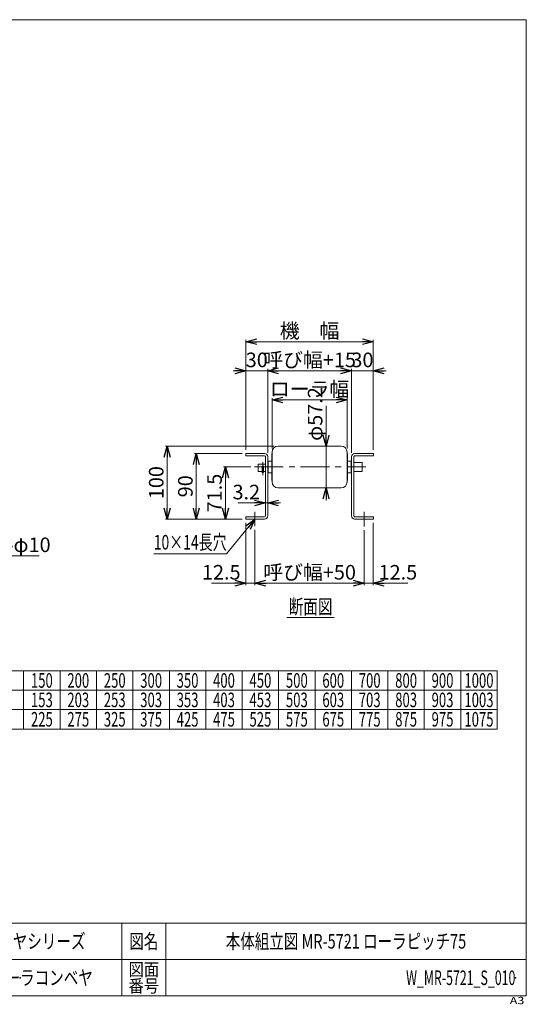
# Model space of a CAD drawing. Units: millimetres. Extents: x -985 to 985, y -676 to 676.
# Drawn here: x 290 to 985, y -676 to 676 of the extents above; entities that cross this region are included whole.
import ezdxf
from ezdxf.enums import TextEntityAlignment as Align

# ---------------------------------------------------------------- set-up
doc = ezdxf.new("R2010")
doc.units = ezdxf.units.MM
doc.header["$LTSCALE"] = 1.25
doc.header["$PDSIZE"] = 1
doc.linetypes.add('CENTER', pattern=[50.8, 31.75, -6.35, 6.35, -6.35])
doc.layers.add('2', color=7, linetype='Continuous')
doc.layers.add('ZUWAKU', color=7, linetype='Continuous')
doc.styles.add('dcStyle0', font='ＭＳ Ｐゴシック', dxfattribs={"width": 0.675})
doc.styles.add('dcStyle1', font='txt.shx', dxfattribs={"width": 1.2, "bigfont": 'bigfont'})
doc.dimstyles.new('dc_Diam06', dxfattribs={"dimtxt": 20, "dimasz": 15.00001, "dimexe": 5, "dimexo": 5, "dimgap": 5, "dimtad": 2, "dimtih": 1, "dimtoh": 1, "dimdsep": 46, "dimtxsty": 'dcStyle0', "dimblk1": 'OPEN30', "dimblk2": 'OPEN30', "dimsah": 1, "dimcen": 0.09, "dimclrd": 2, "dimclre": 2, "dimclrt": 2, "dimadec": 0, "dimazin": 2, "dimtfac": 1, "dimtdec": 4, "dimtofl": 0, "dimtmove": 0, "dimatfit": 3, "dimfxl": 1, "dimarcsym": 1})
doc.dimstyles.new('dc_Rotated', dxfattribs={"dimtxt": 20, "dimasz": 15.00001, "dimexe": 2.5, "dimexo": 5, "dimgap": 5, "dimtad": 3, "dimdsep": 46, "dimtxsty": 'dcStyle0', "dimblk1": 'OPEN30', "dimblk2": 'OPEN30', "dimsah": 1, "dimcen": 0.09, "dimclrd": 2, "dimclre": 2, "dimclrt": 2, "dimadec": 0, "dimazin": 2, "dimtfac": 1, "dimtdec": 4, "dimtmove": 0, "dimatfit": 3, "dimfxl": 1, "dimarcsym": 1})

# ---------------------------------------------------------------- blocks, each defined once
blk = doc.blocks.new('_OPEN30')
at = {"color": 0, "linetype": 'ByBlock', "lineweight": -2}
for p, q in [((-1, 0.267949), (0, 0)), ((0, 0), (-1, -0.267949)), ((0, 0), (-1, 0))]:
    blk.add_line(p, q, dxfattribs=at)
blk = doc.blocks.new('*D16')
at = {"color": 2, "linetype": 'Continuous', "lineweight": 13}
for p, q in [((256, -60.1), (198.8, 26)), ((316.4, -60.1), (256, -60.1))]:
    blk.add_line(p, q, dxfattribs=at)
at = {"color": 2, "xscale": 15.00001403807643, "yscale": 14.99994684111822, "rotation": 123.6021231905733}
blk.add_blockref('_OPEN30', (198.8, 26), dxfattribs=at)
at = {"color": 2, "insert": (256.4, -55.1), "char_height": 20, "width": 100, "attachment_point": 7, "style": 'dcStyle0'}
blk.add_mtext('\\T1.00;4-φ10', dxfattribs=at)
blk = doc.blocks.new('DC_GROUP_W_MR-5721_S_010_72')
at = {"color": 2, "linetype": 'Continuous', "lineweight": 13}
blk.add_line((656.4, -145), (721.4, -145), dxfattribs=at)
at = {"color": 2, "style": 'dcStyle0', "width": 0.687758}
blk.add_text('断面図', height=20, dxfattribs=at).set_placement((658.9, -140), (718.9, -140), align=Align.FIT)
blk = doc.blocks.new('*D90')
at = {"color": 2, "linetype": 'Continuous', "lineweight": 13}
for p, q in [((630, 80.9), (630, 196.2)), ((630, 193.7), (745, 193.7)), ((745, 80.9), (745, 196.2))]:
    blk.add_line(p, q, dxfattribs=at)
at = {"color": 2, "xscale": 15.00001403807643, "yscale": 14.99994684111822}
for p, rotation in [((630, 193.7), 180), ((745, 193.7), 360)]:
    blk.add_blockref('_OPEN30', p, dxfattribs=dict(at, rotation=rotation))
at = {"color": 2, "insert": (687.5, 198.7), "char_height": 20, "width": 126.25, "attachment_point": 8, "style": 'dcStyle0'}
blk.add_mtext('\\T1.00;呼び幅+15', dxfattribs=at)
blk = doc.blocks.new('*D91')
at = {"color": 2, "linetype": 'Continuous', "lineweight": 13}
for p, q in [((600, 85.2), (600, 236.2)), ((600, 233.7), (775, 233.7)), ((775, 85.2), (775, 236.2))]:
    blk.add_line(p, q, dxfattribs=at)
at = {"color": 2, "xscale": 15.00001403807643, "yscale": 14.99994684111822}
for p, rotation in [((600, 233.7), 180), ((775, 233.7), 360)]:
    blk.add_blockref('_OPEN30', p, dxfattribs=dict(at, rotation=rotation))
at = {"color": 2, "insert": (687.5, 238.7), "char_height": 20, "width": 100, "attachment_point": 8, "style": 'dcStyle0'}
blk.add_mtext('\\T1.00;機\u3000幅', dxfattribs=at)
blk = doc.blocks.new('*D92')
at = {"color": 2, "linetype": 'Continuous', "lineweight": 13}
for p, q in [((600, -14.8), (600, -100.3)), ((612.5, -24.7), (612.5, -100.3)), ((552.8, -97.8), (600, -97.8)), ((600, -97.8), (612.5, -97.8))]:
    blk.add_line(p, q, dxfattribs=at)
at = {"color": 2, "xscale": 15.00001403807643, "yscale": 14.99994684111822, "rotation": 360}
blk.add_blockref('_OPEN30', (600, -97.8), dxfattribs=at)
at = {"color": 2, "insert": (592.8, -92.8), "char_height": 20, "width": 75, "attachment_point": 9, "style": 'dcStyle0'}
blk.add_mtext('\\T1.00;12.5', dxfattribs=at)
blk = doc.blocks.new('*D93')
at = {"color": 2, "linetype": 'Continuous', "lineweight": 13}
for p, q in [((612.5, -24.7), (612.5, -100.3)), ((762.5, -24.8), (762.5, -100.3)), ((612.5, -97.8), (762.5, -97.8))]:
    blk.add_line(p, q, dxfattribs=at)
at = {"color": 2, "xscale": 15.00001403807643, "yscale": 14.99994684111822}
for p, rotation in [((612.5, -97.8), 180), ((762.5, -97.8), 360)]:
    blk.add_blockref('_OPEN30', p, dxfattribs=dict(at, rotation=rotation))
at = {"color": 2, "insert": (687.5, -92.8), "char_height": 20, "width": 137.5, "attachment_point": 8, "style": 'dcStyle0'}
blk.add_mtext('\\T1.00;呼び幅+50', dxfattribs=at)
blk = doc.blocks.new('*D94')
at = {"color": 2, "linetype": 'Continuous', "lineweight": 13}
for p, q in [((762.5, -24.8), (762.5, -100.3)), ((775, -14.8), (775, -100.3)), ((762.5, -97.8), (775, -97.8)), ((822.2, -97.8), (775, -97.8))]:
    blk.add_line(p, q, dxfattribs=at)
at = {"color": 2, "xscale": 15.00001403807643, "yscale": 14.99994684111822, "rotation": 180}
blk.add_blockref('_OPEN30', (775, -97.8), dxfattribs=at)
at = {"color": 2, "insert": (782.2, -92.8), "char_height": 20, "width": 75, "attachment_point": 7, "style": 'dcStyle0'}
blk.add_mtext('\\T1.00;12.5', dxfattribs=at)
blk = doc.blocks.new('*D95')
at = {"color": 2, "linetype": 'Continuous', "lineweight": 13}
for p, q in [((595, 80.2), (529.5, 80.2)), ((532, -9.8), (532, 80.2)), ((595, -9.8), (529.5, -9.8))]:
    blk.add_line(p, q, dxfattribs=at)
at = {"color": 2, "xscale": 15.00001403807643, "yscale": 14.99994684111822}
for p, rotation in [((532, 80.2), 90), ((532, -9.8), 270)]:
    blk.add_blockref('_OPEN30', p, dxfattribs=dict(at, rotation=rotation))
at = {"color": 2, "insert": (527, 35.2), "char_height": 20, "width": 50, "attachment_point": 8, "rotation": 90, "style": 'dcStyle0'}
blk.add_mtext('\\T1.00;90', dxfattribs=at)
blk = doc.blocks.new('*D96')
at = {"color": 2, "linetype": 'Continuous', "lineweight": 13}
for p, q in [((582.5, 193.7), (600, 193.7)), ((600, 85.2), (600, 196.2)), ((600, 193.7), (630, 193.7)), ((630, 80.9), (630, 196.2)), ((647.5, 193.7), (630, 193.7))]:
    blk.add_line(p, q, dxfattribs=at)
at = {"color": 2, "xscale": 15.00001403807643, "yscale": 14.99994684111822}
for p, rotation in [((600, 193.7), 360), ((630, 193.7), 180)]:
    blk.add_blockref('_OPEN30', p, dxfattribs=dict(at, rotation=rotation))
at = {"color": 2, "insert": (615, 198.7), "char_height": 20, "width": 50, "attachment_point": 8, "style": 'dcStyle0'}
blk.add_mtext('\\T1.00;30', dxfattribs=at)
blk = doc.blocks.new('*D97')
at = {"color": 2, "linetype": 'Continuous', "lineweight": 13}
for p, q in [((727.5, 193.7), (745, 193.7)), ((745, 80.9), (745, 196.2)), ((745, 193.7), (775, 193.7)), ((775, 85.2), (775, 196.2)), ((792.5, 193.7), (775, 193.7))]:
    blk.add_line(p, q, dxfattribs=at)
at = {"color": 2, "xscale": 15.00001403807643, "yscale": 14.99994684111822}
for p, rotation in [((745, 193.7), 360), ((775, 193.7), 180)]:
    blk.add_blockref('_OPEN30', p, dxfattribs=dict(at, rotation=rotation))
at = {"color": 2, "insert": (760, 198.7), "char_height": 20, "width": 50, "attachment_point": 8, "style": 'dcStyle0'}
blk.add_mtext('\\T1.00;30', dxfattribs=at)
blk = doc.blocks.new('*D98')
at = {"color": 2, "linetype": 'Continuous', "lineweight": 13}
for p, q in [((606.7, 61.7), (569.5, 61.7)), ((572, -9.8), (572, 61.7)), ((595, -9.8), (569.5, -9.8))]:
    blk.add_line(p, q, dxfattribs=at)
at = {"color": 2, "xscale": 15.00001403807643, "yscale": 14.99994684111822}
for p, rotation in [((572, 61.7), 90), ((572, -9.8), 270)]:
    blk.add_blockref('_OPEN30', p, dxfattribs=dict(at, rotation=rotation))
at = {"color": 2, "insert": (567, 25.9), "char_height": 20, "width": 75, "attachment_point": 8, "rotation": 90, "style": 'dcStyle0'}
blk.add_mtext('\\T1.00;71.5', dxfattribs=at)
blk = doc.blocks.new('*D99')
at = {"color": 2, "linetype": 'Continuous', "lineweight": 13}
for p, q in [((639.1, 90.3), (489.5, 90.3)), ((492, -9.8), (492, 90.3)), ((595, -9.8), (489.5, -9.8))]:
    blk.add_line(p, q, dxfattribs=at)
at = {"color": 2, "xscale": 15.00001403807643, "yscale": 14.99994684111822}
for p, rotation in [((492, 90.3), 90), ((492, -9.8), 270)]:
    blk.add_blockref('_OPEN30', p, dxfattribs=dict(at, rotation=rotation))
at = {"color": 2, "insert": (487, 40.2), "char_height": 20, "width": 62.5, "attachment_point": 8, "rotation": 90, "style": 'dcStyle0'}
blk.add_mtext('\\T1.00;100', dxfattribs=at)
blk = doc.blocks.new('DC_IMAGEDIMGROUP_2')
at = {"color": 2, "linetype": 'Continuous', "lineweight": 13}
for p, q in [((626.8, -0.5), (626.8, 14.8)), ((630, -0.5), (630, 14.8)), ((589.6, 12.3), (626.8, 12.3)), ((626.8, 12.3), (630, 12.3)), ((647.5, 12.3), (630, 12.3))]:
    blk.add_line(p, q, dxfattribs=at)
at = {"color": 2, "xscale": 15.00001403807643, "yscale": 14.99994684111822}
for p, rotation in [((626.8, 12.3), 360), ((630, 12.3), 180)]:
    blk.add_blockref('_OPEN30', p, dxfattribs=dict(at, rotation=rotation))
at = {"color": 2, "insert": (619.6, 17.3), "char_height": 20, "width": 62.5, "attachment_point": 9, "style": 'dcStyle0'}
blk.add_mtext('\\T1.00;3.2', dxfattribs=at)
blk = doc.blocks.new('DC_IMAGEDIMGROUP_3')
at = {"color": 2, "linetype": 'Continuous', "lineweight": 13}
for p, q in [((710.1, 145.5), (710.1, 90.3)), ((725.9, 90.3), (707.6, 90.3)), ((710.1, 33.1), (710.1, 90.3)), ((725.9, 33.1), (707.6, 33.1)), ((710.1, 15.6), (710.1, 33.1))]:
    blk.add_line(p, q, dxfattribs=at)
at = {"color": 2, "xscale": 15.00001403807643, "yscale": 14.99994684111822}
for p, rotation in [((710.1, 90.3), 270), ((710.1, 33.1), 90)]:
    blk.add_blockref('_OPEN30', p, dxfattribs=dict(at, rotation=rotation))
at = {"color": 2, "insert": (705.1, 97.5), "char_height": 20, "width": 85, "attachment_point": 7, "rotation": 90, "style": 'dcStyle0'}
blk.add_mtext('\\T1.00;φ57.2', dxfattribs=at)
blk = doc.blocks.new('*D103')
at = {"color": 2, "linetype": 'Continuous', "lineweight": 13}
for p, q in [((636, 87.2), (636, 156.2)), ((636, 153.7), (739, 153.7)), ((739, 87.2), (739, 156.2))]:
    blk.add_line(p, q, dxfattribs=at)
at = {"color": 2, "xscale": 15.00001403807643, "yscale": 14.99994684111822}
for p, rotation in [((636, 153.7), 180), ((739, 153.7), 360)]:
    blk.add_blockref('_OPEN30', p, dxfattribs=dict(at, rotation=rotation))
at = {"color": 2, "insert": (687.5, 158.7), "char_height": 20, "width": 115, "attachment_point": 8, "style": 'dcStyle0'}
blk.add_mtext('\\T1.00;ローラ幅', dxfattribs=at)
blk = doc.blocks.new('DC_GROUP_W_MR-5721_S_010_75')
at = {"color": 2, "linetype": 'Continuous', "lineweight": 13}
for p, q in [((612.5, -9.8), (573.6, -57.6)), ((573.6, -57.6), (473.6, -57.6))]:
    blk.add_line(p, q, dxfattribs=at)
at = {"color": 2, "xscale": 15.00001403807643, "yscale": 14.99994684111822, "rotation": 50.79981302244646}
blk.add_blockref('_OPEN30', (612.5, -9.8), dxfattribs=at)
at = {"color": 2, "style": 'dcStyle0', "width": 0.687758}
blk.add_text('10×14長穴', height=20, dxfattribs=at).set_placement((473.6, -51.6), (573.6, -51.6), align=Align.FIT)
blk = doc.blocks.new('DC_GROUP_W_MR-5721_S_010_1')
at = {"layer": 'ZUWAKU', "color": 7, "linetype": 'Continuous', "lineweight": 13}
for p, q in [((985, 675.6), (-985, 675.6)), ((985, -664.4), (985, 675.6)), ((-985, -664.4), (985, -664.4))]:
    blk.add_line(p, q, dxfattribs=at)
at = {"layer": 'ZUWAKU', "color": 4, "linetype": 'Continuous', "lineweight": 13}
for p, q in [((985, -564.4), (-985, -564.4)), ((430, -564.4), (430, -664.4)), ((490, -564.4), (490, -664.4)), ((-985, -614.4), (985, -614.4))]:
    blk.add_line(p, q, dxfattribs=at)
at = {"layer": 'ZUWAKU', "color": 2, "style": 'dcStyle1'}
for s, height, width, p, p2 in [('図名', 20, 1.272727, (440, -599.4), (480, -599.4)), ('図面', 17.5, 1.527273, (439, -636.9), (481, -636.9)), ('番号', 17.5, 1.527273, (439, -659.4), (481, -659.4))]:
    blk.add_text(s, height=height, dxfattribs=dict(at, width=width)).set_placement(p, p2, align=Align.FIT)
at = {"layer": 'ZUWAKU', "color": 4, "style": 'dcStyle1', "width": 1.2}
blk.add_text('A3', height=10, dxfattribs=at).set_placement((962.3, -675.6), (982.3, -675.6), align=Align.FIT)
blk = doc.blocks.new('DC_GROUP_W_MR-5721_S_010_2')
at = {"layer": 'ZUWAKU', "color": 2, "linetype": 'Continuous'}
for p in [(290, -589.4), (737.5, -589.4), (-53.7, -639.4), (290, -639.4), (970, -639.4)]:
    blk.add_point(p, dxfattribs=at)
blk = doc.blocks.new('DC_GROUP_W_MR-5721_S_010_73')
at = {"layer": '2', "color": 7, "linetype": 'Continuous', "lineweight": 18}
for p, q in [((636, 82.2), (636, 41.2)), ((730.9, 90.3), (644.1, 90.3)), ((739, 82.2), (739, 41.2)), ((630.5, 69.7), (630.5, 53.7)), ((635.5, 69.7), (630.5, 69.7)), ((635.5, 79.4), (635.5, 44)), ((739.5, 79.4), (739.5, 44)), ((739.5, 69.7), (744.5, 69.7)), ((744.5, 69.7), (744.5, 53.7)), ((744.5, 67.7), (745, 67.7)), ((748.2, 67.7), (759.7, 67.7)), ((759.7, 55.7), (759.7, 67.7)), ((616.7, 55.7), (616.7, 65.7)), ((616.7, 65.7), (626.8, 65.7)), ((622.2, 55.7), (616.7, 55.7)), ((622.2, 61.4), (622.2, 54.7)), ((624.2, 61.4), (624.2, 54.7)), ((626.8, 55.7), (624.2, 55.7)), ((630, 65.7), (630.5, 65.7)), ((630.5, 55.7), (630, 55.7)), ((745, 55.7), (744.5, 55.7)), ((759.7, 55.7), (748.2, 55.7)), ((635.5, 53.7), (630.5, 53.7)), ((739.5, 53.7), (744.5, 53.7)), ((644.1, 33.1), (730.9, 33.1))]:
    blk.add_line(p, q, dxfattribs=at)
at = {"layer": '2', "color": 3, "linetype": 'CENTER', "lineweight": 13}
for p, q in [((623.2, 50.3), (623.2, 68.4)), ((611.7, 61.7), (764.7, 61.7))]:
    blk.add_line(p, q, dxfattribs=at)
at = {"layer": '2', "color": 7, "linetype": 'Continuous', "lineweight": 18}
for centre, radius, start, end in [((644.1, 82.2), 8.1, 90, 180), ((730.9, 82.2), 8.1, 0, 90), ((636.3, 79.4), 0.8, 112.0243, 180), ((738.7, 79.4), 0.8, 0, 67.9757), ((623.2, 61.7), 1.3, 320.2849, 219.7151), ((623.2, 61.4), 1, 0, 180), ((623.2, 54.7), 1, 180, 0), ((636.3, 44), 0.8, 180, 247.9757), ((644.1, 41.2), 8.1, 180, 270), ((730.9, 41.2), 8.1, 270, 0), ((738.7, 44), 0.8, 292.0243, 0)]:
    blk.add_arc(centre, radius, start, end, dxfattribs=at)

msp = doc.modelspace()

# ---------------------------------------------------------------- linework, layer by layer
at = {"color": 7, "linetype": 'Continuous', "lineweight": 18}
for p, q in [((600.038, 80.194), (625.738, 80.194)), ((600.038, 80.194), (600.038, 76.994)), ((625.738, 76.994), (600.038, 76.994)), ((626.838, -5.506), (626.838, 75.894)), ((630.038, 75.894), (630.038, -5.506)), ((745.038, 75.894), (745.038, -5.506)), ((748.238, -5.506), (748.238, 75.894)), ((775.038, 80.194), (749.338, 80.194)), ((749.338, 76.994), (775.038, 76.994)), ((775.038, 80.194), (775.038, 76.994)), ((600.038, -6.606), (600.038, -9.806)), ((625.738, -6.606), (600.038, -6.606)), ((625.738, -9.806), (600.038, -9.806)), ((749.338, -6.606), (775.038, -6.606)), ((749.338, -9.806), (775.038, -9.806)), ((775.038, -6.606), (775.038, -9.806))]:
    msp.add_line(p, q, dxfattribs=at)
at = {"color": 3, "linetype": 'CENTER', "lineweight": 13}
for p, q in [((612.538, 0.194), (612.538, -19.7)), ((762.538, 0.194), (762.538, -19.806))]:
    msp.add_line(p, q, dxfattribs=at)
at = {"color": 3, "linetype": 'Continuous', "lineweight": 13}
for p, q in [((110.01, -217.965), (945.01, -217.965)), ((295.01, -217.965), (295.01, -297.965)), ((345.01, -217.965), (345.01, -297.965)), ((395.01, -217.965), (395.01, -297.965)), ((445.01, -217.965), (445.01, -297.965)), ((495.01, -217.965), (495.01, -297.965)), ((545.01, -217.965), (545.01, -297.965)), ((595.01, -217.965), (595.01, -297.965)), ((645.01, -217.965), (645.01, -297.965)), ((695.01, -217.965), (695.01, -297.965)), ((745.01, -217.965), (745.01, -297.965)), ((795.01, -217.965), (795.01, -297.965)), ((845.01, -217.965), (845.01, -297.965)), ((895.01, -217.965), (895.01, -297.965)), ((945.01, -217.965), (945.01, -297.965)), ((110.01, -244.632), (945.01, -244.632)), ((110.01, -271.299), (945.01, -271.299)), ((110.01, -297.965), (945.01, -297.965))]:
    msp.add_line(p, q, dxfattribs=at)
at = {"color": 7, "linetype": 'Continuous', "lineweight": 18}
for centre, radius, start, end in [((625.738, 75.894), 4.3, 0, 90), ((625.738, 75.894), 1.1, 0, 90), ((749.338, 75.894), 4.3, 90, 180), ((749.338, 75.894), 1.1, 90, 180), ((625.738, -5.506), 4.3, 270, 0), ((625.738, -5.506), 1.1, 270, 0), ((749.338, -5.506), 4.3, 180, 270), ((749.338, -5.506), 1.1, 180, 270)]:
    msp.add_arc(centre, radius, start, end, dxfattribs=at)

# ---------------------------------------------------------------- block references
at = {"linetype": 'Continuous'}
for name in ['DC_IMAGEDIMGROUP_3', 'DC_IMAGEDIMGROUP_2', 'DC_GROUP_W_MR-5721_S_010_75', 'DC_GROUP_W_MR-5721_S_010_72']:
    msp.add_blockref(name, (0, 0), dxfattribs=at)
at = {"layer": '2', "linetype": 'Continuous'}
msp.add_blockref('DC_GROUP_W_MR-5721_S_010_73', (0, 0), dxfattribs=at)
at = {"layer": 'ZUWAKU', "linetype": 'Continuous'}
for name in ['DC_GROUP_W_MR-5721_S_010_1', 'DC_GROUP_W_MR-5721_S_010_2']:
    msp.add_blockref(name, (0, 0), dxfattribs=at)

# ---------------------------------------------------------------- texts
at = {"color": 2}
for s, style, width, p, p2 in [('150', 'dcStyle0', 0.687758, (305.01, -241.299), (335.01, -241.299)), ('200', 'dcStyle0', 0.687758, (355.01, -241.299), (385.01, -241.299)), ('250', 'dcStyle0', 0.687758, (405.01, -241.299), (435.01, -241.299)), ('300', 'dcStyle0', 0.687758, (455.01, -241.299), (485.01, -241.299)), ('350', 'dcStyle0', 0.687758, (505.01, -241.299), (535.01, -241.299)), ('400', 'dcStyle0', 0.687758, (555.01, -241.299), (585.01, -241.299)), ('450', 'dcStyle0', 0.687758, (605.01, -241.299), (635.01, -241.299)), ('500', 'dcStyle0', 0.687758, (655.01, -241.299), (685.01, -241.299)), ('600', 'dcStyle0', 0.687758, (705.01, -241.299), (735.01, -241.299)), ('700', 'dcStyle0', 0.687758, (755.01, -241.299), (785.01, -241.299)), ('800', 'dcStyle0', 0.687758, (805.01, -241.299), (835.01, -241.299)), ('900', 'dcStyle0', 0.687758, (855.01, -241.299), (885.01, -241.299)), ('1000', 'dcStyle0', 0.687758, (900.01, -241.299), (940.01, -241.299)), ('153', 'dcStyle0', 0.687758, (305.01, -267.965), (335.01, -267.965)), ('203', 'dcStyle0', 0.687758, (355.01, -267.965), (385.01, -267.965)), ('253', 'dcStyle0', 0.687758, (405.01, -267.965), (435.01, -267.965)), ('303', 'dcStyle0', 0.687758, (455.01, -267.965), (485.01, -267.965)), ('353', 'dcStyle0', 0.687758, (505.01, -267.965), (535.01, -267.965)), ('403', 'dcStyle0', 0.687758, (555.01, -267.965), (585.01, -267.965)), ('453', 'dcStyle0', 0.687758, (605.01, -267.965), (635.01, -267.965)), ('503', 'dcStyle0', 0.687758, (655.01, -267.965), (685.01, -267.965)), ('603', 'dcStyle0', 0.687758, (705.01, -267.965), (735.01, -267.965)), ('703', 'dcStyle0', 0.687758, (755.01, -267.965), (785.01, -267.965)), ('803', 'dcStyle0', 0.687758, (805.01, -267.965), (835.01, -267.965)), ('903', 'dcStyle0', 0.687758, (855.01, -267.965), (885.01, -267.965)), ('1003', 'dcStyle0', 0.687758, (900.01, -267.965), (940.01, -267.965)), ('225', 'dcStyle0', 0.687758, (305.01, -294.632), (335.01, -294.632)), ('275', 'dcStyle0', 0.687758, (355.01, -294.632), (385.01, -294.632)), ('325', 'dcStyle0', 0.687758, (405.01, -294.632), (435.01, -294.632)), ('375', 'dcStyle0', 0.687758, (455.01, -294.632), (485.01, -294.632)), ('425', 'dcStyle0', 0.687758, (505.01, -294.632), (535.01, -294.632)), ('475', 'dcStyle0', 0.687758, (555.01, -294.632), (585.01, -294.632)), ('525', 'dcStyle0', 0.687758, (605.01, -294.632), (635.01, -294.632)), ('575', 'dcStyle0', 0.687758, (655.01, -294.632), (685.01, -294.632)), ('675', 'dcStyle0', 0.687758, (705.01, -294.632), (735.01, -294.632)), ('775', 'dcStyle0', 0.687758, (755.01, -294.632), (785.01, -294.632)), ('875', 'dcStyle0', 0.687758, (805.01, -294.632), (835.01, -294.632)), ('975', 'dcStyle0', 0.687758, (855.01, -294.632), (885.01, -294.632)), ('1075', 'dcStyle0', 0.687758, (900.01, -294.632), (940.01, -294.632)), ('マルチベヤシリーズ', 'dcStyle1', 1.188679, (200, -599.36), (380, -599.36)), ('本体組立図 MR-5721 ローラピッチ75', 'dcStyle1', 0.809579, (572.5, -599.36), (902.5, -599.36)), ('フリーローラコンベヤ', 'dcStyle1', 1.186441, (190, -649.36), (390, -649.36)), ('W_MR-5721_S_010', 'dcStyle1', 0.525, (820, -649.36), (970, -649.36))]:
    msp.add_text(s, height=20, dxfattribs=dict(at, style=style, width=width)).set_placement(p, p2, align=Align.FIT)

# ---------------------------------------------------------------- dimensions: what is measured, and where the dimension line sits
at = {"linetype": 'Continuous', "lineweight": 13}
for base, p1, p2, text, override, picture, middle in [((775.038, 233.744), (600.038, 80.194), (775.038, 80.194), '機\u3000幅', {"dimtxt": 20, "dimasz": 15.00001, "dimexe": 2.5, "dimexo": 5, "dimgap": 5, "dimtad": 3, "dimtih": 0, "dimtoh": 0, "dimdec": 2, "dimlfac": 1, "dimzin": 8, "dimtxsty": 'dcStyle0', "dimblk1": 'OPEN30', "dimblk2": 'OPEN30', "dimsah": 1, "dimclrd": 2, "dimclre": 2, "dimclrt": 2, "dimazin": 2, "dimtofl": 1, "dimtolj": 0, "dimtzin": 8, "dimarcsym": 1}, '*D91', (687.538, 233.744)), ((745.038, 193.744), (630.038, 75.894), (745.038, 75.894), '呼び幅+15', {"dimtxt": 20, "dimasz": 15.00001, "dimexe": 2.5, "dimexo": 5, "dimgap": 5, "dimtad": 3, "dimtih": 0, "dimtoh": 0, "dimdec": 2, "dimlfac": 1, "dimzin": 8, "dimtxsty": 'dcStyle0', "dimblk1": 'OPEN30', "dimblk2": 'OPEN30', "dimsah": 1, "dimclrd": 2, "dimclre": 2, "dimclrt": 2, "dimazin": 2, "dimtofl": 1, "dimtolj": 0, "dimtzin": 8, "dimarcsym": 1}, '*D90', (687.538, 193.744)), ((739.038, 153.744), (636.038, 82.194), (739.038, 82.194), 'ローラ幅', {"dimtxt": 20, "dimasz": 15.00001, "dimexe": 2.5, "dimexo": 5, "dimgap": 5, "dimtad": 3, "dimtih": 0, "dimtoh": 0, "dimdec": 1, "dimlfac": 1, "dimzin": 8, "dimtxsty": 'dcStyle0', "dimblk1": 'OPEN30', "dimblk2": 'OPEN30', "dimsah": 1, "dimclrd": 2, "dimclre": 2, "dimclrt": 2, "dimazin": 2, "dimtofl": 1, "dimtolj": 0, "dimtzin": 8, "dimarcsym": 1}, '*D103', (687.538, 153.744)), ((762.538, -97.806), (612.538, -19.7), (762.538, -19.806), '呼び幅+50', {"dimtxt": 20, "dimasz": 15.00001, "dimexe": 2.5, "dimexo": 5, "dimgap": 5, "dimtad": 3, "dimtih": 0, "dimtoh": 0, "dimdec": 2, "dimlfac": 1, "dimzin": 8, "dimtxsty": 'dcStyle0', "dimblk1": 'OPEN30', "dimblk2": 'OPEN30', "dimsah": 1, "dimclrd": 2, "dimclre": 2, "dimclrt": 2, "dimazin": 2, "dimtofl": 1, "dimtolj": 0, "dimtzin": 8, "dimarcsym": 1}, '*D93', (687.538, -97.806))]:
    dim = msp.add_linear_dim(base=base, p1=p1, p2=p2, text=text, dimstyle='dc_Rotated', override=override, dxfattribs=at)
    dim.commit()
    dim.dimension.update_dxf_attribs({"geometry": picture, "text_midpoint": middle, "dimtype": 160})
for base, p1, p2, picture, middle in [((630.038, 193.744), (600.038, 80.194), (630.038, 75.894), '*D96', (615.038, 193.744)), ((775.038, 193.744), (745.038, 75.894), (775.038, 80.194), '*D97', (760.038, 193.744)), ((612.538, -97.806), (600.038, -9.806), (612.538, -19.7), '*D92', (572.833, -97.806)), ((775.038, -97.806), (762.538, -19.806), (775.038, -9.806), '*D94', (802.243, -97.806))]:
    dim = msp.add_linear_dim(base=base, p1=p1, p2=p2, dimstyle='dc_Rotated', override={"dimtxt": 20, "dimasz": 15.00001, "dimexe": 2.5, "dimexo": 5, "dimgap": 5, "dimtad": 3, "dimtih": 0, "dimtoh": 0, "dimdec": 2, "dimlfac": 1, "dimzin": 8, "dimtxsty": 'dcStyle0', "dimblk1": 'OPEN30', "dimblk2": 'OPEN30', "dimsah": 1, "dimclrd": 2, "dimclre": 2, "dimclrt": 2, "dimazin": 2, "dimtofl": 1, "dimtolj": 0, "dimtzin": 8, "dimarcsym": 1}, dxfattribs=at)
    dim.commit()
    dim.dimension.update_dxf_attribs({"geometry": picture, "text_midpoint": middle, "dimtype": 160})
for base, p2, override, picture, middle in [((492.038, 90.294), (644.138, 90.294), {"dimtxt": 20, "dimasz": 15.00001, "dimexe": 2.5, "dimexo": 5, "dimgap": 5, "dimtad": 3, "dimtih": 0, "dimtoh": 0, "dimdec": 0, "dimlfac": 1, "dimzin": 8, "dimtxsty": 'dcStyle0', "dimblk1": 'OPEN30', "dimblk2": 'OPEN30', "dimsah": 1, "dimclrd": 2, "dimclre": 2, "dimclrt": 2, "dimazin": 2, "dimtofl": 1, "dimtolj": 0, "dimtzin": 8, "dimarcsym": 1}, '*D99', (492.038, 40.244)), ((532.038, 80.194), (600.038, 80.194), {"dimtxt": 20, "dimasz": 15.00001, "dimexe": 2.5, "dimexo": 5, "dimgap": 5, "dimtad": 3, "dimtih": 0, "dimtoh": 0, "dimdec": 2, "dimlfac": 1, "dimzin": 8, "dimtxsty": 'dcStyle0', "dimblk1": 'OPEN30', "dimblk2": 'OPEN30', "dimsah": 1, "dimclrd": 2, "dimclre": 2, "dimclrt": 2, "dimazin": 2, "dimtofl": 1, "dimtolj": 0, "dimtzin": 8, "dimarcsym": 1}, '*D95', (532.038, 35.194)), ((572.038, 61.694), (611.738, 61.694), {"dimtxt": 20, "dimasz": 15.00001, "dimexe": 2.5, "dimexo": 5, "dimgap": 5, "dimtad": 3, "dimtih": 0, "dimtoh": 0, "dimdec": 2, "dimlfac": 1, "dimzin": 8, "dimtxsty": 'dcStyle0', "dimblk1": 'OPEN30', "dimblk2": 'OPEN30', "dimsah": 1, "dimclrd": 2, "dimclre": 2, "dimclrt": 2, "dimazin": 2, "dimtofl": 1, "dimtolj": 0, "dimtzin": 8, "dimarcsym": 1}, '*D98', (572.038, 25.944))]:
    dim = msp.add_linear_dim(base=base, p1=(600.038, -9.806), p2=p2, angle=90, dimstyle='dc_Rotated', override=override, dxfattribs=at)
    dim.commit()
    dim.dimension.update_dxf_attribs({"geometry": picture, "text_midpoint": middle, "dimtype": 160})
dim = msp.add_diameter_dim_2p(p1=(193.274, 34.358), p2=(198.808, 26.029), text='4-φ10', dimstyle='dc_Diam06', override={"dimtxt": 20, "dimasz": 15.00001, "dimexe": 5, "dimexo": 5, "dimgap": 5, "dimtad": 2, "dimdec": 2, "dimlfac": 1, "dimzin": 8, "dimtxsty": 'dcStyle0', "dimblk1": 'OPEN30', "dimblk2": 'OPEN30', "dimsah": 1, "dimclrd": 2, "dimclre": 2, "dimclrt": 2, "dimazin": 2, "dimtolj": 0, "dimtzin": 8, "dimarcsym": 1}, dxfattribs=at)
dim.commit()
dim.dimension.update_dxf_attribs({"geometry": '*D16', "text_midpoint": (286.416, -60.106), "dimtype": 163})

doc.saveas('drawing.dxf')
